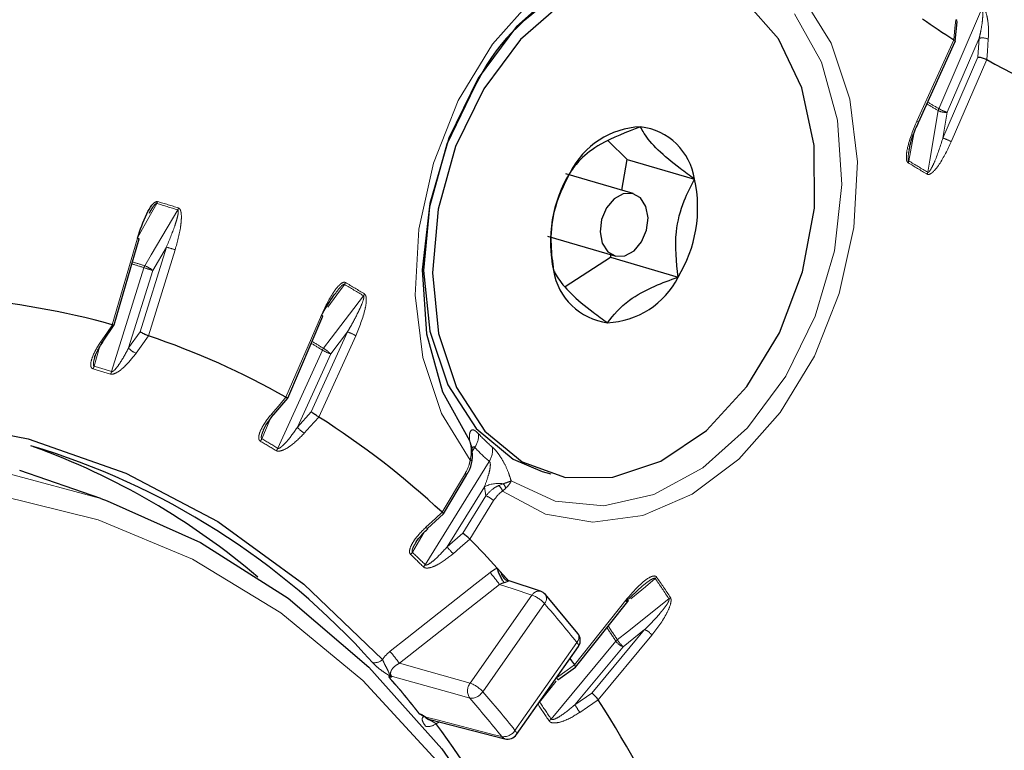
# Paper-space layout 'Sheet2' of a CAD drawing. Units: millimetres. Extents: x 11 to 1716, y 11 to 1106.
# Drawn here: x 1547 to 1562, y 857 to 869 of the extents above; entities that cross this region are included whole.
import ezdxf

# ---------------------------------------------------------------- set-up
doc = ezdxf.new("R2010")
doc.units = ezdxf.units.MM
doc.linetypes.add('PHANTOM', pattern=[12.7, 6.35, -1.27, 1.27, -1.27, 1.27, -1.27])

psp = doc.layouts.new('Sheet2')

# ---------------------------------------------------------------- linework, layer by layer
at = {"color": 8, "linetype": 'PHANTOM', "lineweight": 18, "ltscale": 4}
for p, q in [((1560.713175, 867.325463), (1561.372169, 868.854009)), ((1561.334394, 868.410749), (1560.842521, 867.269847)), ((1561.312414, 868.11944), (1561.334394, 868.410749)), ((1560.375124, 867.135214), (1560.943802, 868.388103)), ((1560.775113, 866.873168), (1561.312414, 868.11944)), ((1561.450476, 868.084036), (1560.904459, 866.817552)), ((1560.842521, 867.269847), (1560.775113, 866.873168)), ((1560.32947, 866.937033), (1560.249687, 866.52287)), ((1547.984811, 863.998019), (1548.371875, 865.332028)), ((1548.412899, 863.890338), (1548.818256, 865.195547)), ((1548.952724, 865.153791), (1548.540794, 863.827408)), ((1548.818256, 865.195547), (1548.606129, 864.835615)), ((1547.974496, 863.276539), (1548.471661, 864.87737)), ((1548.606129, 864.835615), (1548.235048, 863.640759)), ((1550.658362, 862.881518), (1551.204379, 864.148006)), ((1548.235048, 863.640759), (1548.412899, 863.890338)), ((1551.045823, 862.655454), (1551.605424, 863.888342)), ((1551.605424, 863.888342), (1551.347641, 863.55004)), ((1551.733714, 863.83034), (1551.16504, 862.577452)), ((1547.788929, 863.650971), (1547.704341, 863.359442)), ((1550.533004, 862.095912), (1551.219347, 863.608046)), ((1551.347641, 863.55004), (1550.835356, 862.421394)), ((1550.835356, 862.421394), (1551.045823, 862.655454)), ((1550.416208, 862.54381), (1550.286804, 862.243663)), ((1553.565515, 862.111477), (1553.525975, 862.044891)), ((1552.804007, 860.302159), (1553.790339, 861.89362)), ((1553.496569, 861.914947), (1553.511175, 861.997923)), ((1553.06386, 861.110276), (1553.421418, 861.712376)), ((1553.713946, 861.503252), (1553.140888, 860.578612)), ((1553.736259, 861.363767), (1553.713946, 861.503252)), ((1554.001389, 861.549359), (1553.936951, 861.523534)), ((1554.043433, 861.482157), (1553.991835, 861.435027)), ((1553.380244, 860.789332), (1553.736259, 861.363767)), ((1553.856542, 861.290735), (1553.489234, 860.698083)), ((1552.789555, 860.804832), (1552.605355, 860.494655)), ((1553.140888, 860.578612), (1553.380244, 860.789332)), ((1553.947469, 859.999428), (1552.40663, 858.785081)), ((1553.495205, 858.479511), (1554.447464, 859.834872)), ((1555.10317, 858.76135), (1555.912996, 859.780559)), ((1554.640356, 859.70347), (1553.688097, 858.348114)), ((1555.369617, 858.324285), (1556.182529, 859.30349)), ((1556.182529, 859.30349), (1555.849853, 859.040735)), ((1556.293116, 859.21695), (1555.467017, 858.221865)), ((1554.18536, 857.750923), (1555.137619, 859.106279)), ((1554.742236, 857.926289), (1555.739265, 859.127275)), ((1555.849853, 859.040735), (1555.105671, 858.144324)), ((1552.240739, 858.575245), (1552.241296, 858.576201)), ((1554.819385, 858.508034), (1554.565437, 858.188429)), ((1555.105671, 858.144324), (1555.369617, 858.324285)), ((1552.715774, 858.006367), (1552.712527, 858.00865))]:
    psp.add_line(p, q, dxfattribs=at)
at = {"color": 7, "linetype": 'Continuous', "lineweight": 25, "ltscale": 4}
for p, q in [((1560.965301, 868.363174), (1560.994934, 868.66577)), ((1560.398704, 867.113699), (1560.964487, 868.360211)), ((1555.912518, 866.545271), (1555.620351, 866.828384)), ((1555.832188, 866.069157), (1555.912518, 866.545271)), ((1555.912518, 866.545271), (1556.951703, 866.240087)), ((1556.006366, 866.018006), (1554.967181, 866.32319)), ((1554.685405, 865.363709), (1555.72459, 865.058525)), ((1548.015295, 863.996606), (1548.400434, 865.323981)), ((1555.658111, 865.037404), (1555.664647, 865.076129)), ((1554.96063, 864.586756), (1555.658111, 865.037404)), ((1555.658111, 865.037404), (1556.697296, 864.73222)), ((1547.835147, 863.731252), (1548.014823, 863.995576)), ((1550.685475, 862.868153), (1551.22873, 864.128232)), ((1547.835517, 863.731841), (1547.835153, 863.731254)), ((1550.471164, 862.61861), (1550.685249, 862.867793)), ((1553.52856, 862.00299), (1553.52448, 862.069077)), ((1547.805586, 861.321439), (1546.55817, 861.756096)), ((1554.603414, 861.739978), (1554.738372, 861.700344)), ((1553.086034, 861.085222), (1553.43992, 861.681135)), ((1552.840966, 860.859314), (1553.085674, 861.084778)), ((1553.913097, 860.250784), (1553.970069, 860.187671)), ((1554.579968, 859.89477), (1554.096683, 860.053818)), ((1555.891351, 859.735221), (1556.150394, 859.975662)), ((1555.155934, 859.24262), (1554.653141, 859.846451)), ((1555.118686, 858.724874), (1555.923808, 859.738169)), ((1554.209268, 857.688136), (1555.161523, 859.043491)), ((1554.847487, 858.529687), (1555.117749, 858.723973)), ((1552.872182, 857.920636), (1554.031332, 857.622474))]:
    psp.add_line(p, q, dxfattribs=at)
at = {"color": 8, "linetype": 'PHANTOM', "lineweight": 18, "ltscale": 4, "flags": 128}
for points in [[(1553.496569, 861.914947), (1553.056316, 862.631165), (1552.769039, 863.492884), (1552.64939, 864.456132), (1552.70348, 865.471765), (1552.928547, 866.487958), (1553.313103, 867.452865), (1553.837534, 868.317253), (1554.475078, 869.037015), (1555.193203, 869.575424), (1555.955272, 869.905016), (1556.722399, 870.008971), (1557.455447, 869.88198), (1558.117006, 869.530528)], [(1558.612269, 869.050611), (1559.052522, 868.334393), (1559.339802, 867.472671), (1559.459448, 866.509422), (1559.405358, 865.493788), (1559.180294, 864.477596), (1558.795735, 863.512688), (1558.271304, 862.648301), (1557.63376, 861.928543), (1556.915635, 861.390129), (1556.153566, 861.060538), (1555.386439, 860.956588), (1554.653395, 861.083575), (1553.991835, 861.435027)], [(1554.126663, 861.593244), (1554.806037, 861.282652), (1555.552712, 861.212202), (1556.324195, 861.385915), (1557.076572, 861.793895), (1557.767024, 862.412922), (1558.356257, 863.207772), (1558.810733, 864.133204), (1559.104587, 865.136545), (1559.221093, 866.160692), (1559.15362, 867.14736), (1558.906009, 868.040387), (1558.492357, 868.788953)], [(1560.943862, 868.388063), (1560.961488, 868.568025), (1560.973985, 868.69561)], [(1561.473918, 868.395589), (1561.460163, 868.213308), (1561.450412, 868.084075)], [(1560.542904, 866.346903), (1560.574465, 866.532635), (1560.704124, 867.295659)], [(1560.398672, 867.113638), (1560.398795, 867.11395), (1560.397822, 867.117313), (1560.393416, 867.122103), (1560.385755, 867.12815), (1560.375124, 867.135214)], [(1548.670014, 865.866175), (1548.574843, 865.696377), (1548.374496, 865.338932)], [(1548.484415, 864.906581), (1548.583736, 865.075104), (1548.991765, 865.76744)], [(1551.559008, 864.620685), (1551.442093, 864.460024), (1551.30363, 864.269749)], [(1551.235678, 863.635603), (1551.356374, 863.793994), (1551.852225, 864.444717)], [(1547.801953, 863.728883), (1547.908994, 863.886354), (1547.984882, 863.997997)], [(1547.835153, 863.731254), (1547.831525, 863.728031), (1547.824267, 863.725985), (1547.814282, 863.726272), (1547.801953, 863.728883)], [(1548.540723, 863.827431), (1548.429435, 863.67126), (1548.350535, 863.560541)], [(1550.439975, 862.627215), (1550.567801, 862.776001), (1550.658426, 862.881479)], [(1550.471311, 862.618791), (1550.471105, 862.61854), (1550.467134, 862.616968), (1550.460438, 862.61793), (1550.451267, 862.62139), (1550.439975, 862.627215)], [(1551.164976, 862.577491), (1551.033276, 862.431034), (1550.939907, 862.327195)], [(1536.144768, 821.615056), (1535.794893, 821.705607), (1534.319375, 822.236499), (1532.92495, 822.986952), (1531.627419, 823.948465), (1530.441485, 825.110143), (1529.380584, 826.458825), (1528.456738, 827.979227), (1527.680411, 829.654124), (1527.060403, 831.464538), (1526.603736, 833.389956), (1526.315585, 835.408565), (1526.199216, 837.497489), (1526.255946, 839.633062), (1526.485134, 841.791089), (1526.884182, 843.947118), (1527.448568, 846.076715), (1528.171898, 848.155758), (1529.045978, 850.160687), (1530.060901, 852.068789), (1531.20517, 853.858439), (1532.465819, 855.509361), (1533.828565, 857.002852), (1535.277967, 858.321984), (1536.797604, 859.451819), (1538.370255, 860.379549), (1539.978102, 861.094668), (1541.602931, 861.589069), (1543.226328, 861.857153), (1544.829901, 861.895884), (1546.395481, 861.704813), (1547.805586, 861.321439)], [(1553.43992, 861.681135), (1553.440339, 861.681995), (1553.440382, 861.687313), (1553.437144, 861.694335), (1553.430741, 861.702799), (1553.421418, 861.712376)], [(1556.689413, 846.636672), (1556.485209, 848.69451), (1556.107591, 850.668593), (1555.56098, 852.535782), (1554.851792, 854.274187), (1553.988335, 855.863415), (1552.980738, 857.284847), (1551.840811, 858.521813), (1550.581921, 859.559811), (1549.218821, 860.386667), (1547.767498, 860.992693), (1546.244968, 861.370783), (1544.669076, 861.5165), (1543.058306, 861.42814), (1541.431533, 861.106739), (1539.807837, 860.556059), (1538.20625, 859.782566), (1536.998954, 859.040094)], [(1552.813505, 860.87951), (1552.960032, 861.014514), (1553.063917, 861.110225)], [(1553.489181, 860.698139), (1553.339404, 860.566283), (1553.23322, 860.4728)], [(1552.26143, 858.96996), (1552.523191, 859.17622), (1553.570249, 860.001243), (1553.802403, 860.184159)], [(1556.346584, 860.089622), (1556.19354, 859.962579), (1555.970151, 859.777135)], [(1554.447464, 859.834872), (1554.159548, 859.929628), (1553.947469, 859.999428)], [(1555.761478, 859.148998), (1555.917237, 859.272018), (1556.557146, 859.777421)], [(1555.161523, 859.043491), (1555.163124, 859.046383), (1555.164403, 859.057282), (1555.160443, 859.071265), (1555.151403, 859.087803), (1555.137619, 859.106279)], [(1552.40663, 858.785081), (1552.856607, 858.658775), (1553.495205, 858.479511)], [(1554.825717, 858.561792), (1554.988096, 858.678524), (1555.103216, 858.761282)], [(1553.488255, 858.248318), (1553.257278, 858.313136), (1552.333358, 858.572399), (1552.287635, 858.585231)], [(1555.466971, 858.221933), (1555.301814, 858.109326), (1555.184722, 858.02949)], [(1552.810675, 857.957077), (1552.965557, 857.917227), (1553.866653, 857.685372), (1553.981637, 857.655781)], [(1554.18536, 857.750923), (1554.199148, 857.732448), (1554.208188, 857.71591), (1554.212143, 857.701926), (1554.210868, 857.691028), (1554.209268, 857.688136)]]:
    psp.add_lwpolyline(points, dxfattribs=at)
at = {"color": 7, "linetype": 'Continuous', "lineweight": 25, "ltscale": 4, "flags": 128}
for points in [[(1556.743041, 869.792313), (1556.424364, 869.792046), (1555.652881, 869.618338), (1554.900504, 869.210358), (1554.210052, 868.591327), (1553.620819, 867.796476), (1553.166343, 866.871045), (1552.872493, 865.867705), (1552.755987, 864.843558), (1552.823456, 863.856888), (1553.071067, 862.963861), (1553.484719, 862.215296)], [(1553.704345, 867.63243), (1553.272139, 866.742349), (1553.002879, 865.776609), (1552.913489, 864.795894), (1553.009582, 863.861822), (1553.285119, 863.03309), (1553.722792, 862.361768), (1554.295098, 861.890034), (1554.966077, 861.647534), (1555.693569, 861.649503), (1556.431859, 861.895817), (1557.134563, 862.370999), (1557.757529, 863.045194), (1558.261604, 863.876035), (1558.615126, 864.81132), (1558.795876, 865.792283), (1558.792499, 866.757286), (1558.605207, 867.645689), (1558.245766, 868.401681), (1557.736762, 868.977751)], [(1554.940446, 868.970183), (1554.272344, 868.390931), (1553.704345, 867.63243)], [(1560.943862, 868.388063), (1560.943855, 868.388065), (1560.943847, 868.388073), (1560.94384, 868.388075), (1560.943832, 868.388083), (1560.943825, 868.388085), (1560.943817, 868.388093), (1560.943809, 868.388095), (1560.943802, 868.388103)], [(1553.569387, 867.672064), (1553.13718, 866.781984), (1552.86792, 865.816243), (1552.77853, 864.835528), (1552.874623, 863.901456), (1553.15016, 863.072724), (1553.587833, 862.401402), (1554.160139, 861.929668), (1554.603414, 861.739978)], [(1555.595336, 865.800035), (1555.519704, 865.621559), (1555.496712, 865.430401), (1555.529864, 865.25566), (1555.614108, 865.123949), (1555.736619, 865.055312), (1555.878752, 865.060198), (1556.018861, 865.13787), (1556.135617, 865.276495), (1556.211248, 865.45497), (1556.234241, 865.646133), (1556.201089, 865.820869), (1556.116845, 865.95258), (1555.994334, 866.021218), (1555.852204, 866.016332), (1555.712092, 865.93866), (1555.595336, 865.800035)], [(1551.204379, 864.148006), (1551.215215, 864.141399), (1551.223074, 864.135803), (1551.227661, 864.131421), (1551.228794, 864.12842), (1551.22873, 864.128232)], [(1527.792226, 849.792033), (1528.768271, 851.76765), (1529.878539, 853.632897), (1531.110767, 855.367157), (1532.451333, 856.951269), (1533.885425, 858.367729), (1535.397196, 859.600881), (1536.96994, 860.637105), (1538.586277, 861.464939), (1540.228347, 862.075243), (1541.878003, 862.461269), (1543.517015, 862.618756), (1545.127273, 862.545959), (1546.690982, 862.243687), (1548.190863, 861.715273), (1549.61034, 860.966565), (1550.933726, 860.005829), (1552.146402, 858.843688), (1552.146402, 858.843688)], [(1553.496569, 861.914947), (1553.505789, 861.914801), (1553.513572, 861.915031), (1553.519774, 861.915631), (1553.524277, 861.916586), (1553.527, 861.917886), (1553.527891, 861.919497), (1553.526934, 861.921398), (1553.524143, 861.92355)], [(1553.532146, 862.004061), (1553.533048, 862.003337), (1553.533118, 862.003083)], [(1547.805586, 861.321439), (1547.905331, 861.286119), (1549.342337, 860.644536), (1550.690225, 859.787339), (1551.933721, 858.724237), (1553.058734, 857.467276), (1554.052514, 856.030695), (1554.903807, 854.43078), (1555.602967, 852.68565), (1556.142068, 850.815082), (1556.515005, 848.840271), (1556.717552, 846.783591)], [(1555.912996, 859.780559), (1555.92049, 859.768326), (1555.92514, 859.757315), (1555.926763, 859.747938), (1555.925295, 859.740552), (1555.923808, 859.738169)], [(1555.032899, 858.860416), (1555.0578, 858.825496), (1555.10317, 858.76135)]]:
    psp.add_lwpolyline(points, dxfattribs=at)
at = {"color": 7, "linetype": 'Continuous', "lineweight": 25, "ltscale": 16}
for centre, radius, start, end in [((1556.377329, 866.349297), 3.103909, 81.0983367, 154.7757855), ((1567.684378, 879.034735), 12.601038, 235.0317016, 237.6613584), ((1560.960829, 868.664275), 0.033984, 0.840421, 67.2233874), ((1561.450358, 868.083914), 0.000169, 45.953975, 71.5161202), ((1567.362505, 878.476076), 11.956027, 240.3644622, 251.5031222), ((1556.17482, 865.769601), 1.27771, 92.4641987, 153.2694489), ((1556.003577, 866.093872), 0.959334, 8.7667869, 83.03639), ((1556.773727, 865.27533), 2.042195, 148.4362938, 192.4102222), ((1554.957226, 865.8012), 2.042195, 328.4362905, 12.4102256), ((1548.549213, 865.934333), 0.138702, 330.5676814, 343.743215), ((1548.648092, 866.257641), 0.965948, 253.3840948, 255.1441199), ((1555.727376, 864.982657), 0.959334, 188.7667869, 263.03639), ((1555.556132, 865.306929), 1.277711, 272.4642085, 333.269439), ((1544.779233, 852.532863), 11.904854, 74.3793761, 85.5959629), ((1547.984775, 863.997781), 0.000241, 63.610118, 81.2973995), ((1548.540738, 863.827354), 0.0000782, 44.1254712, 100.7820468), ((1544.746537, 852.489943), 11.955522, 60.3642074, 71.4963898), ((1550.65848, 862.881639), 0.000169, 225.9539703, 251.5161251), ((1551.165264, 862.577893), 0.000495, 234.4108163, 243.0592792), ((1544.16796, 851.559512), 13.051977, 47.033169, 57.5819032), ((1543.469215, 851.176671), 11.432496, 41.8012911, 73.4294292), ((1542.950265, 851.560448), 11.229221, 49.6128179, 70.1117963), ((1553.064, 861.110377), 0.000173, 215.7014338, 241.1111047), ((1553.489336, 860.698233), 0.000182, 211.1492453, 235.7424845), ((1543.257318, 850.577764), 14.39142, 42.2322963, 44.6858349), ((1543.008569, 850.349752), 14.728854, 41.3171709, 41.9078973), ((1554.52789, 859.736499), 0.166667, 41.2785278, 71.7821505), ((1555.025152, 859.139305), 0.166667, 328.7544733, 38.3081419), ((1555.025152, 859.139305), 0.166667, 324.9085508, 328.7544733), ((1555.103735, 858.761685), 0.000657, 210.6572302, 217.8265476), ((1555.467175, 858.222022), 0.000222, 203.5980087, 224.8857691), ((1540.273771, 848.441525), 18.069029, 24.319761, 32.7705771), ((1539.611851, 847.908632), 16.654019, 19.9614361, 36.6802975), ((1554.072895, 857.78395), 0.166667, 255.5750194, 324.9085508)]:
    psp.add_arc(centre, radius, start, end, dxfattribs=at)
at = {"color": 8, "linetype": 'PHANTOM', "lineweight": 18, "ltscale": 16}
for centre, radius, start, end in [((1561.382774, 868.206387), 0.21001, 64.2786632, 103.3190269), ((1567.048386, 878.1747), 12.593776, 238.8220575, 239.7508133), ((1566.334662, 876.987298), 11.178201, 238.7827916, 239.8081302), ((1560.834308, 867.272399), 0.132246, 156.3438141, 169.8699429), ((1560.817745, 867.520934), 0.252306, 243.2351272, 275.6354785), ((1561.053033, 867.937658), 0.700204, 240.9632611, 252.5037178), ((1560.564601, 866.205357), 0.700204, 60.9632611, 72.5037178), ((1560.120892, 866.547547), 0.131138, 335.5560386, 349.1536231), ((1567.310651, 877.942221), 13.456166, 238.3022948, 239.7602303), ((1567.288886, 877.920085), 13.395776, 238.2995067, 239.7621858), ((1560.412778, 866.370109), 0.132179, 336.3547853, 349.8880132), ((1545.070675, 853.563316), 12.818564, 72.1881937, 73.6925727), ((1545.086232, 853.602149), 12.808543, 72.186942, 73.694378), ((1548.871162, 865.83751), 0.139481, 329.8435964, 342.9645978), ((1547.276223, 859.992268), 5.426967, 72.005813, 73.4923841), ((1544.699212, 853.120542), 12.347241, 72.2099673, 73.1050881), ((1544.986632, 854.029253), 11.425881, 72.173957, 73.1618664), ((1548.605204, 864.836453), 0.139672, 149.8611212, 162.9648689), ((1548.346027, 864.529375), 0.40179, 49.657348, 69.8530698), ((1550.148162, 870.038893), 5.426967, 252.005813, 253.4923841), ((1551.443243, 864.705732), 0.143648, 323.6970224, 336.5017938), ((1544.813026, 853.047503), 13.395776, 58.2995067, 59.7621858), ((1544.798187, 853.023333), 13.456166, 58.3022948, 59.7602303), ((1551.736723, 864.531824), 0.144666, 322.9779322, 335.6911112), ((1551.421144, 863.309874), 0.607112, 59.0126691, 72.3298403), ((1544.44244, 852.62557), 12.905086, 58.3226967, 59.2072192), ((1544.296455, 852.385399), 13.218165, 58.3333561, 59.2147951), ((1548.457181, 863.837313), 0.296608, 221.5039366, 248.9271616), ((1551.351113, 863.548577), 0.144564, 142.9875884, 155.7091608), ((1551.53221, 864.129134), 0.607797, 239.0192406, 252.3218141), ((1550.749346, 862.883179), 0.895913, 48.102116, 57.1232247), ((1547.573561, 863.397398), 0.136177, 325.7444651, 343.8160946), ((1544.466467, 852.347639), 11.435699, 72.2344053, 73.6476396), ((1544.484381, 852.385074), 11.436997, 72.2322062, 73.6479234), ((1547.843483, 863.316389), 0.13694, 325.0804171, 343.0816052), ((1551.206439, 862.728139), 0.481451, 219.5777983, 236.3855663), ((1550.155715, 862.300633), 0.142933, 319.1010028, 336.5109563), ((1544.217161, 851.852794), 11.990493, 58.3467942, 59.7162808), ((1544.237873, 851.885269), 11.995245, 58.3450742, 59.7166025), ((1553.314013, 862.294727), 0.311181, 323.9220194, 4.6419029), ((1555.41552, 863.955978), 2.426033, 222.4059966, 229.3971802), ((1550.402015, 862.154911), 0.143663, 318.4270258, 335.7525605), ((1555.461641, 863.8433), 2.567977, 222.4069598, 229.3962171), ((1553.502476, 862.069144), 0.337156, 328.6272942, 7.6520047), ((1553.511383, 862.04627), 0.048348, 269.7529931, 296.7146092), ((1553.929585, 861.077949), 0.476846, 81.3393955, 116.8861554), ((1553.8257, 861.393274), 0.171302, 14.1072685, 49.5004121), ((1553.908437, 861.444452), 0.140162, 15.6055281, 48.4578255), ((1553.629025, 861.051586), 0.330086, 46.4279419, 71.0425242), ((1552.857024, 860.909907), 0.053084, 214.9337104, 252.3866082), ((1554.10841, 861.329686), 1.224831, 217.8217322, 224.394572), ((1552.478038, 860.571301), 0.148607, 312.2585423, 328.9515819), ((1543.198063, 850.583083), 13.622121, 45.3209275, 46.4822493), ((1543.259702, 850.651404), 13.573166, 45.31774, 46.4854368), ((1552.677241, 860.380666), 0.149107, 311.6082573, 328.2296367), ((1548.800525, 856.106952), 6.453092, 37.0991008, 39.1846978), ((1556.251752, 860.205739), 0.149921, 309.2383473, 321.1683224), ((1541.62263, 849.932024), 17.88775, 33.3943797, 34.6005885), ((1541.577674, 849.908852), 17.968541, 33.3959957, 34.5982859), ((1554.555132, 859.7733), 0.124029, 78.4353535, 150.236233), ((1554.290285, 859.396861), 0.465359, 41.2133849, 70.2595261), ((1554.5504, 859.783575), 0.120453, 318.3149693, 31.4662404), ((1556.463339, 859.895603), 0.150887, 308.4409556, 320.2597223), ((1543.369789, 849.813173), 14.994787, 38.298302, 41.2680256), ((1541.402326, 849.669532), 17.175469, 33.4119014, 34.236736), ((1541.310451, 849.615207), 17.312578, 33.414075, 34.245831), ((1556.10148, 859.085993), 0.232108, 34.3474531, 69.5626084), ((1555.053942, 859.186912), 0.116205, 316.061584, 28.6665375), ((1555.855437, 859.030698), 0.151073, 128.4580468, 140.2621155), ((1556.312784, 859.508825), 0.658342, 213.1317364, 225.3174108), ((1555.930811, 859.258118), 0.231968, 214.3365186, 249.5735429), ((1552.024226, 858.968845), 0.174904, 259.2809664, 314.3093055), ((1547.245046, 854.880756), 6.471916, 37.1045835, 39.1858718), ((1541.929731, 849.509818), 13.729489, 38.2446306, 41.3218988), ((1541.929711, 849.505546), 13.734514, 38.2527661, 41.3128193), ((1554.42635, 858.267553), 0.496055, 31.9001019, 36.381511), ((1553.656451, 858.358963), 0.201326, 143.2181113, 213.3382871), ((1553.338105, 858.041606), 0.465232, 41.2104545, 70.2643471), ((1553.510375, 858.454014), 0.206882, 263.8623499, 329.2102544), ((1543.172057, 849.156763), 13.750648, 38.1761526, 41.3893834), ((1543.29051, 849.184722), 13.859205, 38.1766061, 41.3897216), ((1541.348664, 849.076209), 16.011487, 33.4322413, 34.5615869), ((1554.450377, 858.280955), 0.147648, 311.3234794, 321.1952018), ((1541.374889, 849.101442), 16.017612, 33.4319708, 34.5630104), ((1553.101868, 856.68029), 2.481657, 32.9337704, 36.1529126), ((1552.845242, 857.999407), 0.188128, 259.0910586, 310.756023), ((1554.623325, 858.025486), 0.154854, 304.4205984, 320.1649076), ((1554.006177, 857.868916), 0.214543, 263.4320622, 326.6348503), ((1554.055522, 857.712492), 0.09314, 217.5084309, 254.975441)]:
    psp.add_arc(centre, radius, start, end, dxfattribs=at)
at = {"color": 8, "linetype": 'PHANTOM', "lineweight": 18, "ltscale": 4}
for points, knots in [([(1561.372169, 868.854009), (1561.3741, 868.852417), (1561.377351, 868.849737), (1561.383182, 868.838751), (1561.38913, 868.812656), (1561.39111, 868.750178), (1561.381558, 868.647787), (1561.361467, 868.527542), (1561.342554, 868.445952), (1561.334394, 868.410749)], [0, 0, 0, 0, 0.021077503, 0.035475453, 0.089093293, 0.19499775, 0.437746602, 0.757406085, 1, 1, 1, 1]), ([(1561.382576, 868.894331), (1561.388991, 868.889458), (1561.403405, 868.878507), (1561.425695, 868.841987), (1561.452555, 868.76958), (1561.48009, 868.61293), (1561.480414, 868.481356), (1561.473935, 868.395812), (1561.473918, 868.395589)], [0, 0, 0, 0, 0.057304942, 0.128754945, 0.245499959, 0.482515337, 0.998650971, 1, 1, 1, 1]), ([(1560.240275, 866.493282), (1560.235652, 866.497261), (1560.225291, 866.506181), (1560.214739, 866.536199), (1560.209106, 866.6101), (1560.24563, 866.822026), (1560.320002, 867.001899), (1560.375124, 867.135214)], [0, 0, 0, 0, 0.035261872, 0.079032452, 0.154756822, 0.373534938, 1, 1, 1, 1]), ([(1560.775113, 866.873168), (1560.736947, 866.754391), (1560.684393, 866.590832), (1560.609242, 866.423045), (1560.574792, 866.366705), (1560.558825, 866.350249), (1560.55104, 866.346003), (1560.546297, 866.345331), (1560.543772, 866.3465), (1560.542904, 866.346903)], [0, 0, 0, 0, 0.616859409, 0.849427543, 0.936560824, 0.967822636, 0.981212747, 0.993538792, 1, 1, 1, 1]), ([(1560.904459, 866.817552), (1560.847528, 866.696891), (1560.768163, 866.528681), (1560.647322, 866.370223), (1560.589363, 866.32318), (1560.55925, 866.31185), (1560.543288, 866.312264), (1560.535571, 866.316219), (1560.53386, 866.317096)], [0, 0, 0, 0, 0.58226238, 0.81171493, 0.907222986, 0.947599697, 0.988378994, 1, 1, 1, 1]), ([(1560.249687, 866.52287), (1560.248504, 866.523839), (1560.245989, 866.525901), (1560.241825, 866.534818), (1560.238685, 866.557116), (1560.241171, 866.613354), (1560.250665, 866.661583), (1560.257501, 866.696311)], [0, 0, 0, 0, 0.033503199, 0.071261766, 0.180245089, 0.409717369, 1, 1, 1, 1]), ([(1548.991765, 865.76744), (1548.993154, 865.766717), (1548.996617, 865.764915), (1548.998823, 865.759754), (1549.001758, 865.747743), (1549.000867, 865.725824), (1548.992969, 865.675775), (1548.974022, 865.605519), (1548.920149, 865.438091), (1548.863217, 865.30257), (1548.818256, 865.195547)], [0, 0, 0, 0, 0.010544678, 0.026284754, 0.032957034, 0.082673337, 0.139076347, 0.291245495, 0.440285377, 1, 1, 1, 1]), ([(1549.004523, 865.796647), (1549.007384, 865.795442), (1549.015541, 865.792007), (1549.029395, 865.776412), (1549.040475, 865.746596), (1549.049437, 865.688537), (1549.047985, 865.608088), (1549.027247, 865.421719), (1548.985517, 865.271689), (1548.952724, 865.153791)], [0, 0, 0, 0, 0.018809682, 0.053611896, 0.115237258, 0.176371818, 0.328858687, 0.472599054, 1, 1, 1, 1]), ([(1551.204379, 864.148006), (1551.261309, 864.268667), (1551.340676, 864.436878), (1551.461518, 864.595328), (1551.519476, 864.642374), (1551.549588, 864.653703), (1551.565551, 864.65329), (1551.573267, 864.649334), (1551.574978, 864.648457)], [0, 0, 0, 0, 0.582260635, 0.811720534, 0.907222396, 0.947599364, 0.98837892, 1, 1, 1, 1]), ([(1551.421615, 864.481569), (1551.444093, 864.512603), (1551.477164, 864.558261), (1551.519815, 864.603019), (1551.540693, 864.618042), (1551.550153, 864.621795), (1551.555547, 864.62228), (1551.558123, 864.621093), (1551.559008, 864.620685)], [0, 0, 0, 0, 0.551176099, 0.810900198, 0.904084409, 0.943997223, 0.980761584, 1, 1, 1, 1]), ([(1551.868563, 864.472272), (1551.873186, 864.468292), (1551.883547, 864.459373), (1551.894099, 864.429356), (1551.899732, 864.355456), (1551.863216, 864.143528), (1551.78884, 863.963655), (1551.733714, 863.83034)], [0, 0, 0, 0, 0.035261808, 0.07903231, 0.154749389, 0.37353262, 1, 1, 1, 1]), ([(1551.852225, 864.444717), (1551.853365, 864.443761), (1551.855791, 864.441725), (1551.858759, 864.43316), (1551.858076, 864.411988), (1551.841908, 864.349625), (1551.810099, 864.274922), (1551.744548, 864.135591), (1551.678955, 864.013742), (1551.620157, 863.913468), (1551.605424, 863.888342)], [0, 0, 0, 0, 0.009690832, 0.020612532, 0.052136864, 0.118513426, 0.337054084, 0.441575368, 0.860078163, 1, 1, 1, 1]), ([(1547.686116, 863.320746), (1547.679638, 863.323765), (1547.665081, 863.33055), (1547.652094, 863.357693), (1547.65024, 863.414555), (1547.688297, 863.542956), (1547.751579, 863.654682), (1547.801821, 863.72869), (1547.801953, 863.728883)], [0, 0, 0, 0, 0.057302335, 0.128753343, 0.245494797, 0.482519588, 0.998644568, 1, 1, 1, 1]), ([(1548.350535, 863.560541), (1548.294366, 863.488601), (1548.210124, 863.380704), (1548.081243, 863.275053), (1548.009925, 863.239992), (1547.974012, 863.234073), (1547.961077, 863.236858), (1547.955767, 863.238001)], [0, 0, 0, 0, 0.514776149, 0.7720761469, 0.9012838076, 0.9594738802, 1, 1, 1, 1]), ([(1548.235048, 863.640759), (1548.194798, 863.564849), (1548.135636, 863.453272), (1548.052093, 863.335434), (1548.00889, 863.290064), (1547.989963, 863.278772), (1547.982572, 863.276159), (1547.977779, 863.275693), (1547.975149, 863.27637), (1547.974496, 863.276539)], [0, 0, 0, 0, 0.5590393525, 0.8217041381, 0.9347375408, 0.9611838669, 0.9754969013, 0.9939091331, 1, 1, 1, 1]), ([(1547.704341, 863.359442), (1547.702296, 863.360481), (1547.698853, 863.36223), (1547.693704, 863.370968), (1547.690895, 863.393304), (1547.696427, 863.436595), (1547.707616, 863.472873), (1547.714198, 863.494215)], [0, 0, 0, 0, 0.0608548046, 0.1024385593, 0.2572659875, 0.5630620837, 1, 1, 1, 1]), ([(1550.263753, 862.20705), (1550.258016, 862.211725), (1550.245125, 862.222227), (1550.236989, 862.254591), (1550.244264, 862.316974), (1550.30128, 862.448796), (1550.379768, 862.557223), (1550.439818, 862.627034), (1550.439975, 862.627215)], [0, 0, 0, 0, 0.057305082, 0.1287552599, 0.2455005591, 0.4825176134, 0.998650968, 1, 1, 1, 1]), ([(1550.286804, 862.243663), (1550.285002, 862.245216), (1550.281966, 862.24783), (1550.278313, 862.258182), (1550.278909, 862.282355), (1550.290094, 862.325338), (1550.305456, 862.359703), (1550.31424, 862.379355)], [0, 0, 0, 0, 0.062616707, 0.105433798, 0.264748306, 0.579518466, 1, 1, 1, 1]), ([(1550.939907, 862.327195), (1550.87453, 862.260765), (1550.776475, 862.161132), (1550.635899, 862.073356), (1550.561826, 862.050289), (1550.526392, 862.05144), (1550.51441, 862.057211), (1550.509491, 862.05958)], [0, 0, 0, 0, 0.514770644, 0.772074537, 0.901278173, 0.959466496, 1, 1, 1, 1]), ([(1550.835356, 862.421394), (1550.785781, 862.350419), (1550.712913, 862.246096), (1550.615807, 862.140638), (1550.567867, 862.102469), (1550.548118, 862.094814), (1550.540669, 862.093714), (1550.536018, 862.094289), (1550.533604, 862.095589), (1550.533004, 862.095912)], [0, 0, 0, 0, 0.5590418215, 0.8217166284, 0.9347451008, 0.961199192, 0.9755090187, 0.9939140472, 1, 1, 1, 1]), ([(1553.484719, 862.215296), (1553.483843, 862.233459), (1553.481029, 862.291797), (1553.491655, 862.357646), (1553.525305, 862.385477), (1553.569557, 862.373102), (1553.606038, 862.337573), (1553.624173, 862.31991)], [0, 0, 0, 0, 0.137634095, 0.442078673, 0.664198099, 0.833062559, 1, 1, 1, 1]), ([(1553.511175, 861.997923), (1553.511875, 862.008969), (1553.515049, 862.059077), (1553.509027, 862.124001), (1553.495606, 862.180633), (1553.489074, 862.202247), (1553.486196, 862.211011), (1553.48503, 862.214393), (1553.484719, 862.215296)], [0, 0, 0, 0, 0.1483585582, 0.6729848803, 0.8713528942, 0.9500415179, 0.9866595198, 1, 1, 1, 1]), ([(1553.525561, 862.062979), (1553.520657, 862.097081), (1553.514118, 862.142553), (1553.495716, 862.189939), (1553.488925, 862.205935), (1553.486181, 862.212089), (1553.485127, 862.2144), (1553.484719, 862.215296)], [0, 0, 0, 0, 0.655128537, 0.873561458, 0.952344874, 0.981529695, 1, 1, 1, 1]), ([(1553.565515, 862.111477), (1553.563999, 862.113602), (1553.560973, 862.117845), (1553.554208, 862.11987), (1553.544071, 862.116916), (1553.533292, 862.10917), (1553.526889, 862.099138), (1553.524627, 862.095594)], [0, 0, 0, 0, 0.129404417, 0.258472051, 0.440005089, 0.802197313, 1, 1, 1, 1]), ([(1553.836629, 862.114038), (1553.854128, 862.097473), (1553.893267, 862.060423), (1553.960429, 861.970308), (1554.032544, 861.846668), (1554.090682, 861.71441), (1554.11579, 861.629859), (1554.126663, 861.593244)], [0, 0, 0, 0, 0.138355411, 0.3094554, 0.519343426, 0.791852086, 1, 1, 1, 1]), ([(1553.421418, 861.712376), (1553.444795, 861.757475), (1553.478219, 861.821958), (1553.492328, 861.893454), (1553.496569, 861.914947)], [0, 0, 0, 0, 0.699385753, 1, 1, 1, 1]), ([(1553.713946, 861.503252), (1553.735036, 861.558235), (1553.768312, 861.644985), (1553.797389, 861.75903), (1553.806681, 861.823244), (1553.806002, 861.858979), (1553.803497, 861.87533), (1553.798249, 861.886927), (1553.793921, 861.891697), (1553.7911, 861.893211), (1553.790339, 861.89362)], [0, 0, 0, 0, 0.44307023, 0.699066739, 0.857108621, 0.898084613, 0.947270453, 0.969427451, 0.991750733, 1, 1, 1, 1]), ([(1554.126663, 861.593244), (1554.126294, 861.593101), (1554.125344, 861.592731), (1554.122765, 861.591735), (1554.115825, 861.589072), (1554.08913, 861.579126), (1554.049393, 861.565454), (1554.00925, 861.551994), (1554.001389, 861.549359)], [0, 0, 0, 0, 0.013371313, 0.034499246, 0.091533372, 0.249664758, 0.853076758, 1, 1, 1, 1]), ([(1554.126663, 861.593244), (1554.126487, 861.592813), (1554.125828, 861.591199), (1554.124017, 861.586979), (1554.119066, 861.576491), (1554.102967, 861.548465), (1554.076474, 861.515049), (1554.049401, 861.488098), (1554.043433, 861.482157)], [0, 0, 0, 0, 0.0133404802, 0.0499584821, 0.1286471058, 0.3270151197, 0.8516414418, 1, 1, 1, 1]), ([(1553.736259, 861.363767), (1553.779114, 861.410055), (1553.840863, 861.476751), (1553.914438, 861.512573), (1553.936951, 861.523534)], [0, 0, 0, 0, 0.694020663, 1, 1, 1, 1]), ([(1553.991835, 861.435027), (1553.976512, 861.424273), (1553.925539, 861.388498), (1553.884938, 861.33097), (1553.856542, 861.290735)], [0, 0, 0, 0, 0.300614247, 1, 1, 1, 1]), ([(1552.577973, 860.461314), (1552.573165, 860.467501), (1552.56236, 860.481404), (1552.559557, 860.517957), (1552.576302, 860.583823), (1552.651873, 860.714687), (1552.744465, 860.816062), (1552.813326, 860.879345), (1552.813505, 860.87951)], [0, 0, 0, 0, 0.057299356, 0.128759247, 0.24549787, 0.482522509, 0.998653469, 1, 1, 1, 1]), ([(1552.605355, 860.494655), (1552.603852, 860.496675), (1552.601321, 860.500076), (1552.599326, 860.511735), (1552.603378, 860.536971), (1552.621786, 860.582873), (1552.643403, 860.618629), (1552.656556, 860.640383)], [0, 0, 0, 0, 0.058602608, 0.098663512, 0.247761825, 0.542324329, 1, 1, 1, 1]), ([(1553.140888, 860.578612), (1553.083119, 860.51482), (1552.998205, 860.421055), (1552.88988, 860.331299), (1552.838396, 860.30154), (1552.81835, 860.297765), (1552.811043, 860.298198), (1552.806666, 860.299808), (1552.804536, 860.301691), (1552.804007, 860.302159)], [0, 0, 0, 0, 0.559034127, 0.821707367, 0.934739963, 0.961187666, 0.975501632, 0.993913192, 1, 1, 1, 1]), ([(1553.23322, 860.4728), (1553.159836, 860.414101), (1553.049771, 860.326061), (1552.900462, 860.259156), (1552.825361, 860.248859), (1552.791318, 860.257079), (1552.780638, 860.265656), (1552.776254, 860.269178)], [0, 0, 0, 0, 0.514769261, 0.772075972, 0.901285399, 0.959472246, 1, 1, 1, 1]), ([(1553.802403, 860.184159), (1553.829844, 860.203704), (1553.865384, 860.229017), (1553.904242, 860.246744), (1553.913097, 860.250784)], [0, 0, 0, 0, 0.772111202, 1, 1, 1, 1]), ([(1554.085978, 860.052248), (1554.082983, 860.050984), (1554.077391, 860.048624), (1554.065488, 860.043249), (1554.053879, 860.038331), (1554.043467, 860.034276), (1554.032176, 860.030334), (1554.024325, 860.028116), (1554.020333, 860.026989)], [0, 0, 0, 0, 0.265507121, 0.495731981, 0.625527425, 0.749487578, 0.872652923, 1, 1, 1, 1]), ([(1554.096026, 860.051612), (1554.093805, 860.052908), (1554.09128, 860.054382), (1554.086549, 860.052478), (1554.085978, 860.052248)], [0, 0, 0, 0, 0.879242195, 1, 1, 1, 1]), ([(1555.912996, 859.780559), (1555.994449, 859.875395), (1556.108, 860.007604), (1556.255299, 860.110828), (1556.318361, 860.131285), (1556.347686, 860.12873), (1556.361551, 860.120941), (1556.36727, 860.113405), (1556.368539, 860.111734)], [0, 0, 0, 0, 0.582267032, 0.811724642, 0.907223626, 0.947601685, 0.988377952, 1, 1, 1, 1]), ([(1556.150394, 859.975662), (1556.154703, 859.979704), (1556.193077, 860.015691), (1556.249022, 860.055018), (1556.306893, 860.088347), (1556.32962, 860.09488), (1556.339053, 860.094673), (1556.343965, 860.09281), (1556.345914, 860.090438), (1556.346584, 860.089622)], [0, 0, 0, 0, 0.071312245, 0.635021852, 0.846221946, 0.922002468, 0.954452856, 0.984343327, 1, 1, 1, 1]), ([(1554.020333, 860.026989), (1554.01461, 860.025388), (1553.989274, 860.018302), (1553.96571, 860.007663), (1553.947469, 859.999428)], [0, 0, 0, 0, 0.225890387, 1, 1, 1, 1]), ([(1556.557146, 859.777421), (1556.557888, 859.775924), (1556.559467, 859.772738), (1556.559699, 859.762489), (1556.553166, 859.740657), (1556.521372, 859.682518), (1556.472248, 859.618308), (1556.375114, 859.501253), (1556.282844, 859.402488), (1556.202627, 859.323325), (1556.182529, 859.30349)], [0, 0, 0, 0, 0.009684635, 0.020607832, 0.052133264, 0.118507155, 0.337056706, 0.441568468, 0.860085927, 1, 1, 1, 1]), ([(1556.579363, 859.79914), (1556.582368, 859.793007), (1556.589102, 859.779263), (1556.59047, 859.744246), (1556.576042, 859.667446), (1556.488536, 859.471544), (1556.376301, 859.325324), (1556.293116, 859.21695)], [0, 0, 0, 0, 0.035264117, 0.079035147, 0.154755425, 0.373533547, 1, 1, 1, 1]), ([(1552.146402, 858.843688), (1552.153108, 858.853834), (1552.183877, 858.900389), (1552.227396, 858.939429), (1552.26143, 858.96996)], [0, 0, 0, 0, 0.217950932, 1, 1, 1, 1]), ([(1552.146402, 858.843688), (1552.154075, 858.825324), (1552.170199, 858.786738), (1552.202402, 858.725473), (1552.229095, 858.672075), (1552.245581, 858.635158), (1552.255811, 858.614047), (1552.263024, 858.60208), (1552.268659, 858.594213), (1552.273539, 858.588255), (1552.278911, 858.582485), (1552.282807, 858.57898), (1552.284858, 858.577135)], [0, 0, 0, 0, 0.213164956, 0.447921374, 0.636359635, 0.756185206, 0.829674448, 0.879700102, 0.909018004, 0.938314151, 0.967515571, 1, 1, 1, 1]), ([(1552.192032, 858.631883), (1552.179391, 858.640313), (1552.134314, 858.670375), (1552.059666, 858.728423), (1552.014331, 858.774158), (1551.991695, 858.796993)], [0, 0, 0, 0, 0.163278374, 0.582235227, 1, 1, 1, 1]), ([(1552.40663, 858.785081), (1552.38304, 858.771778), (1552.336762, 858.745682), (1552.28861, 858.694997), (1552.267642, 858.647382), (1552.27032, 858.615809), (1552.277994, 858.597483), (1552.284038, 858.589801), (1552.287635, 858.585231)], [0, 0, 0, 0, 0.266297442, 0.522403081, 0.744684122, 0.880042128, 0.928626391, 1, 1, 1, 1]), ([(1552.241296, 858.576201), (1552.243764, 858.579327), (1552.247747, 858.584375), (1552.255145, 858.587484), (1552.257265, 858.589828), (1552.256971, 858.590953), (1552.256409, 858.59171), (1552.255569, 858.592505), (1552.253974, 858.593751), (1552.249958, 858.596385), (1552.237829, 858.603595), (1552.217964, 858.615305), (1552.200717, 858.626331), (1552.192032, 858.631883)], [0, 0, 0, 0, 0.277496863, 0.448093022, 0.483693828, 0.495040205, 0.502863238, 0.510625864, 0.519811981, 0.542236582, 0.602589427, 0.799877371, 1, 1, 1, 1]), ([(1555.105671, 858.144324), (1555.041004, 858.089832), (1554.945953, 858.009735), (1554.828959, 857.938719), (1554.775206, 857.918444), (1554.755392, 857.918694), (1554.748432, 857.920685), (1554.744451, 857.923275), (1554.742677, 857.925689), (1554.742236, 857.926289)], [0, 0, 0, 0, 0.5590406958, 0.8217112608, 0.9347433002, 0.9611960128, 0.9755113644, 0.9939169477, 1, 1, 1, 1]), ([(1552.762385, 857.946912), (1552.764366, 857.949415), (1552.768299, 857.954386), (1552.7752, 857.95822), (1552.779312, 857.960658), (1552.780059, 857.961939), (1552.779896, 857.962806), (1552.77947, 857.963533), (1552.778636, 857.964445), (1552.776473, 857.966281), (1552.767123, 857.972618), (1552.746638, 857.98522), (1552.727578, 857.99828), (1552.715774, 858.006367)], [0, 0, 0, 0, 0.20011703, 0.397416504, 0.457777126, 0.480186415, 0.489350422, 0.497164149, 0.504957179, 0.516316458, 0.55190479, 0.722504778, 1, 1, 1, 1]), ([(1552.809639, 857.814678), (1552.79369, 857.838174), (1552.761747, 857.885234), (1552.75321, 857.92711), (1552.760375, 857.942575), (1552.762385, 857.946912)], [0, 0, 0, 0, 0.4177616566, 0.836714287, 1, 1, 1, 1]), ([(1552.968059, 857.8569), (1552.952438, 857.866516), (1552.919613, 857.886721), (1552.885529, 857.90506), (1552.8585, 857.916176), (1552.835043, 857.927243), (1552.818632, 857.93812), (1552.808824, 857.946597), (1552.802283, 857.953347), (1552.797307, 857.959226), (1552.792476, 857.965713), (1552.789495, 857.970467), (1552.787925, 857.972971)], [0, 0, 0, 0, 0.213166272, 0.447919614, 0.636366864, 0.756180366, 0.829689103, 0.879702959, 0.909027548, 0.938323247, 0.967509987, 1, 1, 1, 1]), ([(1552.810675, 857.957077), (1552.814596, 857.952594), (1552.826143, 857.939392), (1552.848077, 857.929001), (1552.865458, 857.921754), (1552.871186, 857.921274), (1552.872254, 857.921184)], [0, 0, 0, 0, 0.268848212, 0.791660769, 0.961153722, 1, 1, 1, 1]), ([(1555.184722, 858.02949), (1555.104692, 857.980611), (1554.984659, 857.907301), (1554.82977, 857.863844), (1554.755399, 857.866899), (1554.723634, 857.882025), (1554.714577, 857.893169), (1554.710858, 857.897745)], [0, 0, 0, 0, 0.514771015, 0.772074454, 0.901278992, 0.959466968, 1, 1, 1, 1]), ([(1553.021729, 857.882171), (1553.015419, 857.878041), (1552.998508, 857.866972), (1552.979792, 857.860781), (1552.968059, 857.8569)], [0, 0, 0, 0, 0.373115442, 1, 1, 1, 1])]:
    psp.add_open_spline(points, degree=3, knots=knots, dxfattribs=at)
at = {"color": 7, "linetype": 'Continuous', "lineweight": 25, "ltscale": 4}
for points, knots in [([(1560.943862, 868.388063), (1560.949693, 868.383838), (1560.961353, 868.37539), (1560.967059, 868.365797), (1560.964146, 868.361919), (1560.963279, 868.360764)], [0, 0, 0, 0, 0.4126596786, 0.8251403276, 1, 1, 1, 1]), ([(1561.312414, 868.11944), (1561.313045, 868.119437), (1561.319062, 868.119411), (1561.335077, 868.118556), (1561.363135, 868.114447), (1561.396101, 868.106401), (1561.427213, 868.095923), (1561.442678, 868.088024), (1561.450412, 868.084075)], [0, 0, 0, 0, 0.015955139, 0.152145814, 0.368813765, 0.580689525, 0.790312635, 1, 1, 1, 1]), ([(1556.119885, 867.04613), (1555.902758, 866.963756), (1555.531237, 866.822808), (1555.191317, 866.559132), (1555.08208, 866.410289), (1555.033657, 866.344309)], [0, 0, 0, 0, 0.439121264, 0.751371235, 1, 1, 1, 1]), ([(1556.951703, 866.240087), (1556.876827, 866.294071), (1556.667318, 866.445122), (1556.362809, 866.700113), (1556.19018, 866.910851), (1556.136765, 867.013644), (1556.119885, 867.04613)], [0, 0, 0, 0, 0.180941113, 0.506292299, 0.843974727, 1, 1, 1, 1]), ([(1560.257558, 866.696302), (1560.262225, 866.719961), (1560.28357, 866.828178), (1560.334153, 866.968792), (1560.38428, 867.080123), (1560.39925, 867.113371)], [0, 0, 0, 0, 0.164042997, 0.750347309, 1, 1, 1, 1]), ([(1555.033657, 866.344309), (1554.935612, 866.14654), (1554.767851, 865.808144), (1554.724134, 865.257449), (1554.762322, 864.965749), (1554.77925, 864.836442)], [0, 0, 0, 0, 0.439122045, 0.751371228, 1, 1, 1, 1]), ([(1556.697296, 864.73222), (1556.672094, 864.966183), (1556.628972, 865.366512), (1556.766435, 865.889677), (1556.8948, 866.132464), (1556.951703, 866.240087)], [0, 0, 0, 0, 0.439122022, 0.751371987, 1, 1, 1, 1]), ([(1548.371875, 865.332028), (1548.413746, 865.460277), (1548.472118, 865.639068), (1548.573997, 865.818286), (1548.626706, 865.876688), (1548.655838, 865.894536), (1548.672134, 865.897891), (1548.680512, 865.895937), (1548.68237, 865.895504)], [0, 0, 0, 0, 0.582263638, 0.811722454, 0.907221707, 0.947600226, 0.988378515, 1, 1, 1, 1]), ([(1548.556774, 865.718252), (1548.573124, 865.748041), (1548.598215, 865.793759), (1548.632697, 865.841064), (1548.651797, 865.859662), (1548.660876, 865.865242), (1548.666281, 865.866891), (1548.669059, 865.866358), (1548.670014, 865.866175)], [0, 0, 0, 0, 0.519742443, 0.797658885, 0.897365319, 0.940072039, 0.979390517, 1, 1, 1, 1]), ([(1554.77925, 864.836442), (1554.79613, 864.803957), (1554.849544, 864.701164), (1555.022174, 864.490425), (1555.326682, 864.235435), (1555.536192, 864.084383), (1555.611067, 864.0304)], [0, 0, 0, 0, 0.156025273, 0.493707701, 0.819058887, 1, 1, 1, 1]), ([(1555.611067, 864.0304), (1555.704949, 864.148968), (1555.865587, 864.351847), (1556.299247, 864.587994), (1556.57504, 864.687923), (1556.697296, 864.73222)], [0, 0, 0, 0, 0.439121264, 0.751371235, 1, 1, 1, 1]), ([(1551.199947, 864.13168), (1551.263309, 864.244314), (1551.331567, 864.36565), (1551.415589, 864.473813), (1551.421615, 864.481569)], [0, 0, 0, 0, 0.928289828, 1, 1, 1, 1]), ([(1548.014051, 863.996968), (1548.014155, 863.996163), (1548.01452, 863.993315), (1548.00521, 863.993061), (1547.991659, 863.996351), (1547.984882, 863.997997)], [0, 0, 0, 0, 0.164609479, 0.5822054352, 1, 1, 1, 1]), ([(1548.540723, 863.827431), (1548.532605, 863.830338), (1548.516369, 863.836153), (1548.486336, 863.849549), (1548.455992, 863.864699), (1548.431505, 863.87846), (1548.418242, 863.88678), (1548.413406, 863.89), (1548.412899, 863.890338)], [0, 0, 0, 0, 0.209684088, 0.419322117, 0.631185578, 0.84785125, 0.984041983, 1, 1, 1, 1]), ([(1547.71198, 863.489864), (1547.713539, 863.495783), (1547.721532, 863.52614), (1547.758029, 863.609736), (1547.806596, 863.68373), (1547.837515, 863.730839)], [0, 0, 0, 0, 0.080886984, 0.41484825, 1, 1, 1, 1]), ([(1550.684264, 862.868679), (1550.684463, 862.868345), (1550.685139, 862.867207), (1550.67693, 862.871114), (1550.664595, 862.878023), (1550.658426, 862.881479)], [0, 0, 0, 0, 0.1723202802, 0.5860967232, 1, 1, 1, 1]), ([(1551.164976, 862.577491), (1551.157568, 862.582179), (1551.142756, 862.591555), (1551.114964, 862.609538), (1551.086645, 862.628094), (1551.063575, 862.643449), (1551.050931, 862.651968), (1551.046308, 862.655123), (1551.045823, 862.655454)], [0, 0, 0, 0, 0.209711178, 0.419331374, 0.631191777, 0.847854018, 0.984038954, 1, 1, 1, 1]), ([(1550.313122, 862.379823), (1550.314393, 862.383172), (1550.325636, 862.41281), (1550.373857, 862.496591), (1550.433604, 862.570247), (1550.472417, 862.618097)], [0, 0, 0, 0, 0.0427301913, 0.378123238, 1, 1, 1, 1]), ([(1553.529618, 862.063783), (1553.527744, 862.074487), (1553.52235, 862.105289), (1553.522867, 862.129446), (1553.522811, 862.129816), (1553.522793, 862.129931)], [0, 0, 0, 0, 0.268516033, 0.772683827, 1, 1, 1, 1]), ([(1553.523823, 861.919932), (1553.528112, 861.941059), (1553.534892, 861.974456), (1553.533037, 862.008525), (1553.532356, 862.021043)], [0, 0, 0, 0, 0.632586411, 1, 1, 1, 1]), ([(1553.438774, 861.682124), (1553.448991, 861.699478), (1553.488703, 861.76693), (1553.524175, 861.857578), (1553.52697, 861.927927), (1553.527436, 861.939663)], [0, 0, 0, 0, 0.223968988, 0.870537129, 1, 1, 1, 1]), ([(1553.084763, 861.085768), (1553.08527, 861.085969), (1553.086685, 861.08653), (1553.079998, 861.094698), (1553.069278, 861.105049), (1553.063917, 861.110225)], [0, 0, 0, 0, 0.217794978, 0.608861051, 1, 1, 1, 1]), ([(1552.72935, 860.739947), (1552.739308, 860.753109), (1552.771636, 860.795843), (1552.815344, 860.830744), (1552.84559, 860.854896)], [0, 0, 0, 0, 0.308006265, 1, 1, 1, 1]), ([(1552.656318, 860.640516), (1552.662237, 860.650995), (1552.681721, 860.685491), (1552.709801, 860.717596), (1552.72935, 860.739947)], [0, 0, 0, 0, 0.303795889, 1, 1, 1, 1]), ([(1553.489181, 860.698139), (1553.482684, 860.704465), (1553.469692, 860.717116), (1553.444636, 860.739227), (1553.418694, 860.760765), (1553.397158, 860.777394), (1553.385158, 860.785978), (1553.380711, 860.789014), (1553.380244, 860.789332)], [0, 0, 0, 0, 0.209680932, 0.419322796, 0.631190437, 0.847853674, 0.984040409, 1, 1, 1, 1]), ([(1554.020333, 860.026989), (1554.015922, 860.032416), (1554.007099, 860.043271), (1553.992002, 860.066768), (1553.976389, 860.094283), (1553.960805, 860.125119), (1553.945984, 860.157738), (1553.932669, 860.190598), (1553.921197, 860.222545), (1553.915797, 860.241371), (1553.913097, 860.250784)], [0, 0, 0, 0, 0.1250011926, 0.2499950651, 0.3749998966, 0.4999985627, 0.6250031112, 0.749992383, 0.8749870287, 1, 1, 1, 1]), ([(1553.970069, 860.187671), (1553.974216, 860.171556), (1553.982512, 860.139324), (1554.009586, 860.098562), (1554.0445, 860.0669), (1554.072152, 860.057132), (1554.085978, 860.052248)], [0, 0, 0, 0, 0.249985756, 0.499997307, 0.749998547, 1, 1, 1, 1]), ([(1554.097092, 860.055108), (1554.092374, 860.056299), (1554.081398, 860.05907), (1554.071794, 860.066782), (1554.072306, 860.066304), (1554.072436, 860.066182)], [0, 0, 0, 0, 0.359822175, 0.837149983, 1, 1, 1, 1]), ([(1555.117171, 858.724773), (1555.118306, 858.725867), (1555.120917, 858.728384), (1555.116345, 858.741106), (1555.107593, 858.754556), (1555.103216, 858.761282)], [0, 0, 0, 0, 0.2777098221, 0.6387765539, 1, 1, 1, 1]), ([(1552.240739, 858.575245), (1552.24141, 858.5749), (1552.243126, 858.574019), (1552.24487, 858.573172), (1552.245931, 858.572657)], [0, 0, 0, 0, 0.391038707, 1, 1, 1, 1]), ([(1552.284858, 858.577135), (1552.283522, 858.575871), (1552.27988, 858.572426), (1552.268604, 858.572337), (1552.258723, 858.571158), (1552.252632, 858.570481), (1552.247175, 858.572078), (1552.246148, 858.572556), (1552.245931, 858.572657)], [0, 0, 0, 0, 0.198101131, 0.540149855, 0.748716495, 0.958324137, 0.991171466, 1, 1, 1, 1]), ([(1552.287635, 858.585231), (1552.287547, 858.585037), (1552.286393, 858.582484), (1552.285595, 858.579704), (1552.284858, 858.577135)], [0, 0, 0, 0, 0.07599433, 1, 1, 1, 1]), ([(1555.466971, 858.221933), (1555.461569, 858.229727), (1555.450768, 858.245311), (1555.428886, 858.271002), (1555.405617, 858.295032), (1555.385743, 858.31261), (1555.374347, 858.321117), (1555.370066, 858.323984), (1555.369617, 858.324285)], [0, 0, 0, 0, 0.209688534, 0.419312812, 0.631182119, 0.847851278, 0.984039496, 1, 1, 1, 1]), ([(1552.712527, 858.00865), (1552.712876, 858.00869), (1552.713768, 858.008791), (1552.714688, 858.008934), (1552.715248, 858.009022)], [0, 0, 0, 0, 0.391171205, 1, 1, 1, 1]), ([(1552.715248, 858.009022), (1552.715771, 858.008994), (1552.717625, 858.008894), (1552.72906, 858.004147), (1552.749425, 857.99354), (1552.771288, 857.983834), (1552.784553, 857.975173), (1552.787925, 857.972971)], [0, 0, 0, 0, 0.0315895488, 0.1119701636, 0.4725177692, 0.8659040579, 1, 1, 1, 1]), ([(1552.787925, 857.972971), (1552.79491, 857.968032), (1552.802469, 857.962688), (1552.810096, 857.957473), (1552.810675, 857.957077)], [0, 0, 0, 0, 0.924130261, 1, 1, 1, 1])]:
    psp.add_open_spline(points, degree=3, knots=knots, dxfattribs=at)

doc.saveas('drawing.dxf')
